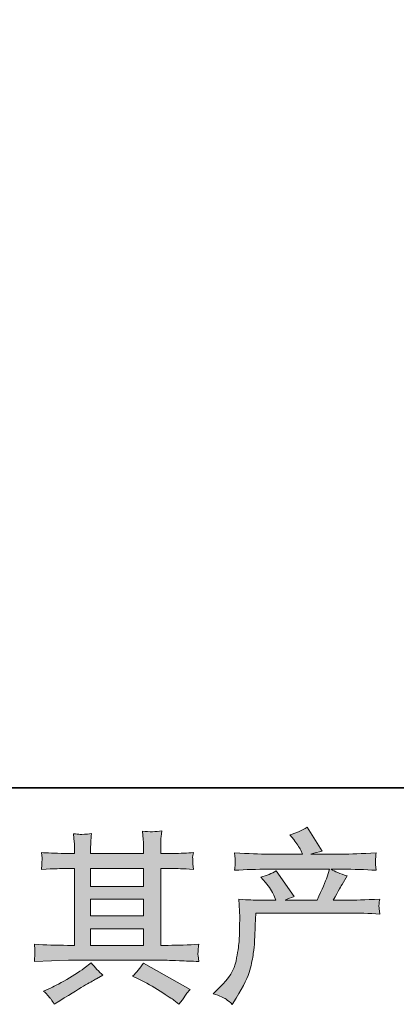
# Model space of a CAD drawing. Units: inches. Extents: x -329 to 456, y -83 to 476.
# Drawn here: x -141 to -100, y -83 to 23 of the extents above; entities that cross this region are included whole.
import ezdxf

# ---------------------------------------------------------------- set-up
doc = ezdxf.new("R2010")
doc.units = ezdxf.units.IN
doc.header["$MEASUREMENT"] = 0
doc.layers.add('图层 1', color=7, linetype='Continuous')

msp = doc.modelspace()

# ---------------------------------------------------------------- hatches: boundary and pattern name
at = {"layer": '图层 1'}
h = msp.add_hatch(color=7, dxfattribs=at)
h.dxf.hatch_style = 2
h.paths.add_polyline_path([(-132.95, -74.9), (-127.27, -74.9), (-127.27, -76.68), (-132.95, -76.68)])
h.paths.add_polyline_path([(-132.95, -71.73), (-127.27, -71.73), (-127.27, -73.52), (-132.95, -73.52)])
h.paths.add_polyline_path([(-132.95, -68.42), (-127.27, -68.42), (-127.27, -70.35), (-132.95, -70.35)])
edge = h.paths.add_edge_path()
edge.add_spline(control_points=[(-127.77, -80.31), (-127.03, -80.67), (-126.27, -81.11), (-125.48, -81.62), (-124.69, -82.12), (-124.2, -82.44), (-124.02, -82.57), (-124.02, -82.57), (-123.47, -83), (-123.47, -83), (-123.47, -83), (-123.1, -82.52), (-123.1, -82.52), (-123.1, -82.52), (-122.69, -81.93), (-122.69, -81.93), (-122.61, -81.81), (-122.47, -81.64), (-122.26, -81.42), (-122.26, -81.42), (-127.28, -78.59), (-127.28, -78.59), (-127.63, -79.14), (-128.02, -79.6), (-128.45, -79.98), (-128.45, -79.98), (-127.77, -80.31), (-127.77, -80.31)], knot_values=[0, 0, 0, 0, 1, 1, 1, 2, 2, 2, 3, 3, 3, 4, 4, 4, 5, 5, 5, 6, 6, 6, 7, 7, 7, 8, 8, 8, 9, 9, 9, 9], degree=3, periodic=0)
edge = h.paths.add_edge_path()
edge.add_spline(control_points=[(-138.99, -78.41), (-138.99, -78.41), (-137.15, -78.35), (-137.15, -78.35), (-137.15, -78.35), (-135.34, -78.29), (-135.34, -78.29), (-135.34, -78.29), (-124.72, -78.29), (-124.72, -78.29), (-124.47, -78.29), (-124.03, -78.3), (-123.41, -78.34), (-122.78, -78.37), (-122.09, -78.39), (-121.34, -78.41), (-121.34, -78.41), (-121.42, -77.79), (-121.42, -77.79), (-121.43, -77.76), (-121.44, -77.68), (-121.43, -77.53), (-121.42, -77.39), (-121.42, -77.25), (-121.41, -77.13), (-121.4, -77.01), (-121.38, -76.81), (-121.34, -76.56), (-122.46, -76.64), (-123.56, -76.68), (-124.64, -76.68), (-124.64, -76.68), (-125.42, -76.68), (-125.42, -76.68), (-125.42, -76.68), (-125.42, -68.42), (-125.42, -68.42), (-125.42, -68.42), (-124.01, -68.42), (-124.01, -68.42), (-123.77, -68.42), (-123.07, -68.45), (-121.92, -68.52), (-121.92, -68.52), (-121.98, -67.94), (-121.98, -67.94), (-121.98, -67.94), (-121.98, -67.62), (-121.98, -67.62), (-122, -67.4), (-122, -67.26), (-122, -67.18), (-121.99, -67.11), (-121.96, -66.96), (-121.92, -66.71), (-122.55, -66.77), (-123.28, -66.81), (-124.11, -66.81), (-124.11, -66.81), (-125.42, -66.83), (-125.42, -66.83), (-125.42, -66.83), (-125.42, -66.2), (-125.42, -66.2), (-125.42, -65.91), (-125.42, -65.65), (-125.41, -65.41), (-125.41, -65.17), (-125.37, -64.83), (-125.32, -64.38), (-125.97, -64.49), (-126.65, -64.5), (-127.37, -64.41), (-127.37, -64.41), (-127.31, -65.3), (-127.31, -65.3), (-127.28, -65.71), (-127.27, -66), (-127.27, -66.18), (-127.27, -66.18), (-127.27, -66.81), (-127.27, -66.81), (-127.27, -66.81), (-132.95, -66.81), (-132.95, -66.81), (-132.95, -66.81), (-132.95, -66.24), (-132.95, -66.24), (-132.95, -65.98), (-132.95, -65.74), (-132.94, -65.54), (-132.93, -65.34), (-132.9, -65.05), (-132.85, -64.68), (-133.47, -64.74), (-133.88, -64.77), (-134.07, -64.76), (-134.27, -64.74), (-134.5, -64.72), (-134.79, -64.7), (-134.79, -64.7), (-134.71, -65.58), (-134.71, -65.58), (-134.7, -65.71), (-134.69, -65.95), (-134.69, -66.32), (-134.69, -66.32), (-134.69, -66.83), (-134.69, -66.83), (-134.69, -66.83), (-135.73, -66.81), (-135.73, -66.81), (-136.82, -66.79), (-137.65, -66.76), (-138.23, -66.71), (-138.23, -66.71), (-138.17, -67.33), (-138.17, -67.33), (-138.17, -67.42), (-138.17, -67.59), (-138.19, -67.82), (-138.2, -68.05), (-138.21, -68.28), (-138.23, -68.52), (-136.83, -68.45), (-136.01, -68.42), (-135.75, -68.42), (-135.75, -68.42), (-134.69, -68.42), (-134.69, -68.42), (-134.69, -68.42), (-134.69, -76.68), (-134.69, -76.68), (-134.69, -76.68), (-135.43, -76.68), (-135.43, -76.68), (-136.62, -76.68), (-137.8, -76.64), (-138.99, -76.56), (-138.99, -76.56), (-138.93, -77.17), (-138.93, -77.17), (-138.93, -77.17), (-138.93, -77.46), (-138.93, -77.46), (-138.94, -77.63), (-138.96, -77.94), (-138.99, -78.41)], knot_values=[0, 0, 0, 0, 0.352778, 0.352778, 0.352778, 0.705556, 0.705556, 0.705556, 1.058333, 1.058333, 1.058333, 1.411111, 1.411111, 1.411111, 1.763889, 1.763889, 1.763889, 2.116667, 2.116667, 2.116667, 2.469444, 2.469444, 2.469444, 2.822222, 2.822222, 2.822222, 3.175, 3.175, 3.175, 3.527778, 3.527778, 3.527778, 3.880556, 3.880556, 3.880556, 4.233333, 4.233333, 4.233333, 4.586111, 4.586111, 4.586111, 4.938889, 4.938889, 4.938889, 5.291667, 5.291667, 5.291667, 5.644444, 5.644444, 5.644444, 5.997222, 5.997222, 5.997222, 6.35, 6.35, 6.35, 6.702778, 6.702778, 6.702778, 7.055556, 7.055556, 7.055556, 7.408333, 7.408333, 7.408333, 7.761111, 7.761111, 7.761111, 8.113889, 8.113889, 8.113889, 8.466667, 8.466667, 8.466667, 8.819444, 8.819444, 8.819444, 9.172222, 9.172222, 9.172222, 9.525, 9.525, 9.525, 9.877778, 9.877778, 9.877778, 10.230556, 10.230556, 10.230556, 10.583333, 10.583333, 10.583333, 10.936111, 10.936111, 10.936111, 11.288889, 11.288889, 11.288889, 11.641667, 11.641667, 11.641667, 11.994444, 11.994444, 11.994444, 12.347222, 12.347222, 12.347222, 12.7, 12.7, 12.7, 13.052778, 13.052778, 13.052778, 13.405556, 13.405556, 13.405556, 13.758333, 13.758333, 13.758333, 14.111111, 14.111111, 14.111111, 14.463889, 14.463889, 14.463889, 14.816667, 14.816667, 14.816667, 15.169444, 15.169444, 15.169444, 15.522222, 15.522222, 15.522222, 15.875, 15.875, 15.875, 16.227778, 16.227778, 16.227778, 16.580556, 16.580556, 16.580556, 16.933333, 16.933333, 16.933333, 17.286111, 17.286111, 17.286111, 17.286111], degree=3, periodic=0)
edge.add_line((-138.99, -78.41), (-138.99, -78.41))
edge = h.paths.add_edge_path()
edge.add_spline(control_points=[(-137.2, -82.48), (-137.1, -82.62), (-136.99, -82.79), (-136.87, -83), (-136.87, -83), (-136.25, -82.63), (-136.25, -82.63), (-134.94, -81.82), (-134.03, -81.26), (-133.49, -80.94), (-132.95, -80.62), (-132.56, -80.4), (-132.32, -80.27), (-132.32, -80.27), (-131.64, -79.9), (-131.64, -79.9), (-132.07, -79.51), (-132.48, -79.06), (-132.89, -78.55), (-132.89, -78.55), (-133.63, -79.12), (-133.63, -79.12), (-134.25, -79.59), (-134.99, -80.05), (-135.83, -80.52), (-136.67, -80.99), (-137.2, -81.27), (-137.44, -81.36), (-137.44, -81.36), (-138, -81.6), (-138, -81.6), (-137.57, -82.04), (-137.31, -82.33), (-137.2, -82.48)], knot_values=[0, 0, 0, 0, 0.352778, 0.352778, 0.352778, 0.705556, 0.705556, 0.705556, 1.058333, 1.058333, 1.058333, 1.411111, 1.411111, 1.411111, 1.763889, 1.763889, 1.763889, 2.116667, 2.116667, 2.116667, 2.469444, 2.469444, 2.469444, 2.822222, 2.822222, 2.822222, 3.175, 3.175, 3.175, 3.527778, 3.527778, 3.527778, 3.880556, 3.880556, 3.880556, 3.880556], degree=3, periodic=0)
edge.add_line((-137.2, -82.48), (-137.2, -82.48))
h = msp.add_hatch(color=7, dxfattribs=at)
h.dxf.hatch_style = 2
edge = h.paths.add_edge_path()
edge.add_spline(control_points=[(-119.79, -81.88), (-119.79, -81.88), (-119.11, -81.22), (-119.11, -81.22), (-118.1, -80.23), (-117.51, -79.28), (-117.34, -78.37), (-117.16, -77.46), (-117.06, -76.77), (-117.02, -76.3), (-116.98, -75.83), (-116.97, -75.38), (-116.98, -74.95), (-116.98, -74.52), (-116.98, -74.23), (-116.95, -74.08), (-116.94, -73.93), (-116.93, -73.83), (-116.93, -73.78), (-116.93, -73.78), (-116.95, -73.66), (-116.95, -73.66), (-116.95, -73.66), (-117.04, -71.73), (-117.04, -71.73), (-115.96, -71.8), (-115.31, -71.83), (-115.09, -71.83), (-115.09, -71.83), (-113.06, -71.83), (-113.06, -71.83), (-113.06, -71.83), (-113.27, -71.3), (-113.27, -71.3), (-113.44, -70.9), (-113.75, -70.44), (-114.19, -69.92), (-114.19, -69.92), (-114.68, -69.35), (-114.68, -69.35), (-114.05, -69.2), (-113.5, -68.97), (-113.02, -68.67), (-113.02, -68.67), (-111.11, -71.44), (-111.11, -71.44), (-111.46, -71.56), (-111.78, -71.69), (-112.08, -71.83), (-112.08, -71.83), (-108.64, -71.83), (-108.64, -71.83), (-108.08, -70.66), (-107.73, -69.83), (-107.57, -69.33), (-107.57, -69.33), (-107.32, -68.5), (-107.32, -68.5), (-107.32, -68.5), (-113.88, -68.5), (-113.88, -68.5), (-115.09, -68.5), (-116.29, -68.54), (-117.49, -68.62), (-117.47, -68.36), (-117.45, -68.15), (-117.44, -68.02), (-117.44, -67.87), (-117.43, -67.76), (-117.43, -67.66), (-117.42, -67.56), (-117.44, -67.26), (-117.49, -66.75), (-115.98, -66.84), (-114.78, -66.88), (-113.88, -66.88), (-113.88, -66.88), (-110.21, -66.88), (-110.21, -66.88), (-110.21, -66.88), (-110.4, -66.45), (-110.4, -66.45), (-110.56, -66.13), (-110.81, -65.75), (-111.14, -65.32), (-111.14, -65.32), (-111.57, -64.79), (-111.57, -64.79), (-110.84, -64.61), (-110.23, -64.35), (-109.72, -63.99), (-109.72, -63.99), (-108.1, -66.55), (-108.1, -66.55), (-108.49, -66.64), (-108.89, -66.75), (-109.31, -66.88), (-109.31, -66.88), (-105.95, -66.88), (-105.95, -66.88), (-105.06, -66.88), (-103.85, -66.84), (-102.3, -66.75), (-102.32, -67.01), (-102.34, -67.21), (-102.35, -67.35), (-102.36, -67.51), (-102.36, -67.63), (-102.37, -67.75), (-102.37, -67.87), (-102.37, -67.95), (-102.36, -67.99), (-102.36, -67.99), (-102.3, -68.62), (-102.3, -68.62), (-103.49, -68.54), (-104.7, -68.5), (-105.91, -68.5), (-105.91, -68.5), (-107.12, -68.5), (-107.12, -68.5), (-106.74, -68.75), (-106.17, -68.99), (-105.4, -69.23), (-105.4, -69.23), (-105.95, -70.13), (-105.95, -70.13), (-106, -70.21), (-106.32, -70.78), (-106.9, -71.83), (-106.9, -71.83), (-105.32, -71.83), (-105.32, -71.83), (-104.66, -71.83), (-103.52, -71.79), (-101.91, -71.71), (-101.95, -71.94), (-101.97, -72.12), (-101.98, -72.24), (-102, -72.36), (-102, -72.45), (-102, -72.52), (-101.99, -72.59), (-101.96, -72.86), (-101.91, -73.33), (-103.04, -73.25), (-104.18, -73.21), (-105.32, -73.21), (-105.32, -73.21), (-115.21, -73.21), (-115.21, -73.21), (-115.25, -73.8), (-115.28, -74.38), (-115.29, -74.98), (-115.32, -75.57), (-115.34, -76.02), (-115.36, -76.34), (-115.37, -76.65), (-115.42, -77.06), (-115.49, -77.57), (-115.56, -78.08), (-115.68, -78.67), (-115.85, -79.34), (-116.02, -80.02), (-116.52, -81.02), (-117.34, -82.35), (-117.34, -82.35), (-117.75, -83.02), (-117.75, -83.02), (-117.97, -82.81), (-118.19, -82.63), (-118.4, -82.47), (-118.62, -82.31), (-119.08, -82.12), (-119.79, -81.88)], knot_values=[0, 0, 0, 0, 0.352778, 0.352778, 0.352778, 0.705556, 0.705556, 0.705556, 1.058333, 1.058333, 1.058333, 1.411111, 1.411111, 1.411111, 1.763889, 1.763889, 1.763889, 2.116667, 2.116667, 2.116667, 2.469444, 2.469444, 2.469444, 2.822222, 2.822222, 2.822222, 3.175, 3.175, 3.175, 3.527778, 3.527778, 3.527778, 3.880556, 3.880556, 3.880556, 4.233333, 4.233333, 4.233333, 4.586111, 4.586111, 4.586111, 4.938889, 4.938889, 4.938889, 5.291667, 5.291667, 5.291667, 5.644444, 5.644444, 5.644444, 5.997222, 5.997222, 5.997222, 6.35, 6.35, 6.35, 6.702778, 6.702778, 6.702778, 7.055556, 7.055556, 7.055556, 7.408333, 7.408333, 7.408333, 7.761111, 7.761111, 7.761111, 8.113889, 8.113889, 8.113889, 8.466667, 8.466667, 8.466667, 8.819444, 8.819444, 8.819444, 9.172222, 9.172222, 9.172222, 9.525, 9.525, 9.525, 9.877778, 9.877778, 9.877778, 10.230556, 10.230556, 10.230556, 10.583333, 10.583333, 10.583333, 10.936111, 10.936111, 10.936111, 11.288889, 11.288889, 11.288889, 11.641667, 11.641667, 11.641667, 11.994444, 11.994444, 11.994444, 12.347222, 12.347222, 12.347222, 12.7, 12.7, 12.7, 13.052778, 13.052778, 13.052778, 13.405556, 13.405556, 13.405556, 13.758333, 13.758333, 13.758333, 14.111111, 14.111111, 14.111111, 14.463889, 14.463889, 14.463889, 14.816667, 14.816667, 14.816667, 15.169444, 15.169444, 15.169444, 15.522222, 15.522222, 15.522222, 15.875, 15.875, 15.875, 16.227778, 16.227778, 16.227778, 16.580556, 16.580556, 16.580556, 16.933333, 16.933333, 16.933333, 17.286111, 17.286111, 17.286111, 17.638889, 17.638889, 17.638889, 17.991667, 17.991667, 17.991667, 18.344444, 18.344444, 18.344444, 18.697222, 18.697222, 18.697222, 19.05, 19.05, 19.05, 19.402778, 19.402778, 19.402778, 19.755556, 19.755556, 19.755556, 20.108333, 20.108333, 20.108333, 20.461111, 20.461111, 20.461111, 20.461111], degree=3, periodic=0)
edge.add_line((-119.79, -81.88), (-119.79, -81.88))

# ---------------------------------------------------------------- linework, layer by layer
at = {"layer": '图层 1', "color": 7, "lineweight": 35}
msp.add_lwpolyline([(456.04, -59.76), (-326.57, -59.76), (-326.57, 447.17), (456.04, 447.17), (456.04, -59.76)], dxfattribs=at)
at = {"layer": '图层 1', "color": 7, "lineweight": 0}
for points in [[(-132.95, -68.42), (-127.27, -68.42), (-127.27, -70.35), (-132.95, -70.35), (-132.95, -68.42)], [(-132.95, -71.73), (-127.27, -71.73), (-127.27, -73.52), (-132.95, -73.52), (-132.95, -71.73)], [(-132.95, -74.9), (-127.27, -74.9), (-127.27, -76.68), (-132.95, -76.68), (-132.95, -74.9)]]:
    msp.add_lwpolyline(points, dxfattribs=at)
for points, knots in [([(-138.99, -78.41), (-138.99, -78.41), (-137.15, -78.35), (-137.15, -78.35), (-137.15, -78.35), (-135.34, -78.29), (-135.34, -78.29), (-135.34, -78.29), (-124.72, -78.29), (-124.72, -78.29), (-124.47, -78.29), (-124.03, -78.3), (-123.41, -78.34), (-122.78, -78.37), (-122.09, -78.39), (-121.34, -78.41), (-121.34, -78.41), (-121.42, -77.79), (-121.42, -77.79), (-121.43, -77.76), (-121.44, -77.68), (-121.43, -77.53), (-121.42, -77.39), (-121.42, -77.25), (-121.41, -77.13), (-121.4, -77.01), (-121.38, -76.81), (-121.34, -76.56), (-122.46, -76.64), (-123.56, -76.68), (-124.64, -76.68), (-124.64, -76.68), (-125.42, -76.68), (-125.42, -76.68), (-125.42, -76.68), (-125.42, -68.42), (-125.42, -68.42), (-125.42, -68.42), (-124.01, -68.42), (-124.01, -68.42), (-123.77, -68.42), (-123.07, -68.45), (-121.92, -68.52), (-121.92, -68.52), (-121.98, -67.94), (-121.98, -67.94), (-121.98, -67.94), (-121.98, -67.62), (-121.98, -67.62), (-122, -67.4), (-122, -67.26), (-122, -67.18), (-121.99, -67.11), (-121.96, -66.96), (-121.92, -66.71), (-122.55, -66.77), (-123.28, -66.81), (-124.11, -66.81), (-124.11, -66.81), (-125.42, -66.83), (-125.42, -66.83), (-125.42, -66.83), (-125.42, -66.2), (-125.42, -66.2), (-125.42, -65.91), (-125.42, -65.65), (-125.41, -65.41), (-125.41, -65.17), (-125.37, -64.83), (-125.32, -64.38), (-125.97, -64.49), (-126.65, -64.5), (-127.37, -64.41), (-127.37, -64.41), (-127.31, -65.3), (-127.31, -65.3), (-127.28, -65.71), (-127.27, -66), (-127.27, -66.18), (-127.27, -66.18), (-127.27, -66.81), (-127.27, -66.81), (-127.27, -66.81), (-132.95, -66.81), (-132.95, -66.81), (-132.95, -66.81), (-132.95, -66.24), (-132.95, -66.24), (-132.95, -65.98), (-132.95, -65.74), (-132.94, -65.54), (-132.93, -65.34), (-132.9, -65.05), (-132.85, -64.68), (-133.47, -64.74), (-133.88, -64.77), (-134.07, -64.76), (-134.27, -64.74), (-134.5, -64.72), (-134.79, -64.7), (-134.79, -64.7), (-134.71, -65.58), (-134.71, -65.58), (-134.7, -65.71), (-134.69, -65.95), (-134.69, -66.32), (-134.69, -66.32), (-134.69, -66.83), (-134.69, -66.83), (-134.69, -66.83), (-135.73, -66.81), (-135.73, -66.81), (-136.82, -66.79), (-137.65, -66.76), (-138.23, -66.71), (-138.23, -66.71), (-138.17, -67.33), (-138.17, -67.33), (-138.17, -67.42), (-138.17, -67.59), (-138.19, -67.82), (-138.2, -68.05), (-138.21, -68.28), (-138.23, -68.52), (-136.83, -68.45), (-136.01, -68.42), (-135.75, -68.42), (-135.75, -68.42), (-134.69, -68.42), (-134.69, -68.42), (-134.69, -68.42), (-134.69, -76.68), (-134.69, -76.68), (-134.69, -76.68), (-135.43, -76.68), (-135.43, -76.68), (-136.62, -76.68), (-137.8, -76.64), (-138.99, -76.56), (-138.99, -76.56), (-138.93, -77.17), (-138.93, -77.17), (-138.93, -77.17), (-138.93, -77.46), (-138.93, -77.46), (-138.94, -77.63), (-138.96, -77.94), (-138.99, -78.41)], [0, 0, 0, 0, 1, 1, 1, 2, 2, 2, 3, 3, 3, 4, 4, 4, 5, 5, 5, 6, 6, 6, 7, 7, 7, 8, 8, 8, 9, 9, 9, 10, 10, 10, 11, 11, 11, 12, 12, 12, 13, 13, 13, 14, 14, 14, 15, 15, 15, 16, 16, 16, 17, 17, 17, 18, 18, 18, 19, 19, 19, 20, 20, 20, 21, 21, 21, 22, 22, 22, 23, 23, 23, 24, 24, 24, 25, 25, 25, 26, 26, 26, 27, 27, 27, 28, 28, 28, 29, 29, 29, 30, 30, 30, 31, 31, 31, 32, 32, 32, 33, 33, 33, 34, 34, 34, 35, 35, 35, 36, 36, 36, 37, 37, 37, 38, 38, 38, 39, 39, 39, 40, 40, 40, 41, 41, 41, 42, 42, 42, 43, 43, 43, 44, 44, 44, 45, 45, 45, 46, 46, 46, 47, 47, 47, 48, 48, 48, 49, 49, 49, 49]), ([(-119.79, -81.88), (-119.79, -81.88), (-119.11, -81.22), (-119.11, -81.22), (-118.1, -80.23), (-117.51, -79.28), (-117.34, -78.37), (-117.16, -77.46), (-117.06, -76.77), (-117.02, -76.3), (-116.98, -75.83), (-116.97, -75.38), (-116.98, -74.95), (-116.98, -74.52), (-116.98, -74.23), (-116.95, -74.08), (-116.94, -73.93), (-116.93, -73.83), (-116.93, -73.78), (-116.93, -73.78), (-116.95, -73.66), (-116.95, -73.66), (-116.95, -73.66), (-117.04, -71.73), (-117.04, -71.73), (-115.96, -71.8), (-115.31, -71.83), (-115.09, -71.83), (-115.09, -71.83), (-113.06, -71.83), (-113.06, -71.83), (-113.06, -71.83), (-113.27, -71.3), (-113.27, -71.3), (-113.44, -70.9), (-113.75, -70.44), (-114.19, -69.92), (-114.19, -69.92), (-114.68, -69.35), (-114.68, -69.35), (-114.05, -69.2), (-113.5, -68.97), (-113.02, -68.67), (-113.02, -68.67), (-111.11, -71.44), (-111.11, -71.44), (-111.46, -71.56), (-111.78, -71.69), (-112.08, -71.83), (-112.08, -71.83), (-108.64, -71.83), (-108.64, -71.83), (-108.08, -70.66), (-107.73, -69.83), (-107.57, -69.33), (-107.57, -69.33), (-107.32, -68.5), (-107.32, -68.5), (-107.32, -68.5), (-113.88, -68.5), (-113.88, -68.5), (-115.09, -68.5), (-116.29, -68.54), (-117.49, -68.62), (-117.47, -68.36), (-117.45, -68.15), (-117.44, -68.02), (-117.44, -67.87), (-117.43, -67.76), (-117.43, -67.66), (-117.42, -67.56), (-117.44, -67.26), (-117.49, -66.75), (-115.98, -66.84), (-114.78, -66.88), (-113.88, -66.88), (-113.88, -66.88), (-110.21, -66.88), (-110.21, -66.88), (-110.21, -66.88), (-110.4, -66.45), (-110.4, -66.45), (-110.56, -66.13), (-110.81, -65.75), (-111.14, -65.32), (-111.14, -65.32), (-111.57, -64.79), (-111.57, -64.79), (-110.84, -64.61), (-110.23, -64.35), (-109.72, -63.99), (-109.72, -63.99), (-108.1, -66.55), (-108.1, -66.55), (-108.49, -66.64), (-108.89, -66.75), (-109.31, -66.88), (-109.31, -66.88), (-105.95, -66.88), (-105.95, -66.88), (-105.06, -66.88), (-103.85, -66.84), (-102.3, -66.75), (-102.32, -67.01), (-102.34, -67.21), (-102.35, -67.35), (-102.36, -67.51), (-102.36, -67.63), (-102.37, -67.75), (-102.37, -67.87), (-102.37, -67.95), (-102.36, -67.99), (-102.36, -67.99), (-102.3, -68.62), (-102.3, -68.62), (-103.49, -68.54), (-104.7, -68.5), (-105.91, -68.5), (-105.91, -68.5), (-107.12, -68.5), (-107.12, -68.5), (-106.74, -68.75), (-106.17, -68.99), (-105.4, -69.23), (-105.4, -69.23), (-105.95, -70.13), (-105.95, -70.13), (-106, -70.21), (-106.32, -70.78), (-106.9, -71.83), (-106.9, -71.83), (-105.32, -71.83), (-105.32, -71.83), (-104.66, -71.83), (-103.52, -71.79), (-101.91, -71.71), (-101.95, -71.94), (-101.97, -72.12), (-101.98, -72.24), (-102, -72.36), (-102, -72.45), (-102, -72.52), (-101.99, -72.59), (-101.96, -72.86), (-101.91, -73.33), (-103.04, -73.25), (-104.18, -73.21), (-105.32, -73.21), (-105.32, -73.21), (-115.21, -73.21), (-115.21, -73.21), (-115.25, -73.8), (-115.28, -74.38), (-115.29, -74.98), (-115.32, -75.57), (-115.34, -76.02), (-115.36, -76.34), (-115.37, -76.65), (-115.42, -77.06), (-115.49, -77.57), (-115.56, -78.08), (-115.68, -78.67), (-115.85, -79.34), (-116.02, -80.02), (-116.52, -81.02), (-117.34, -82.35), (-117.34, -82.35), (-117.75, -83.02), (-117.75, -83.02), (-117.97, -82.81), (-118.19, -82.63), (-118.4, -82.47), (-118.62, -82.31), (-119.08, -82.12), (-119.79, -81.88)], [0, 0, 0, 0, 1, 1, 1, 2, 2, 2, 3, 3, 3, 4, 4, 4, 5, 5, 5, 6, 6, 6, 7, 7, 7, 8, 8, 8, 9, 9, 9, 10, 10, 10, 11, 11, 11, 12, 12, 12, 13, 13, 13, 14, 14, 14, 15, 15, 15, 16, 16, 16, 17, 17, 17, 18, 18, 18, 19, 19, 19, 20, 20, 20, 21, 21, 21, 22, 22, 22, 23, 23, 23, 24, 24, 24, 25, 25, 25, 26, 26, 26, 27, 27, 27, 28, 28, 28, 29, 29, 29, 30, 30, 30, 31, 31, 31, 32, 32, 32, 33, 33, 33, 34, 34, 34, 35, 35, 35, 36, 36, 36, 37, 37, 37, 38, 38, 38, 39, 39, 39, 40, 40, 40, 41, 41, 41, 42, 42, 42, 43, 43, 43, 44, 44, 44, 45, 45, 45, 46, 46, 46, 47, 47, 47, 48, 48, 48, 49, 49, 49, 50, 50, 50, 51, 51, 51, 52, 52, 52, 53, 53, 53, 54, 54, 54, 55, 55, 55, 56, 56, 56, 57, 57, 57, 58, 58, 58, 58]), ([(-137.2, -82.48), (-137.1, -82.62), (-136.99, -82.79), (-136.87, -83), (-136.87, -83), (-136.25, -82.63), (-136.25, -82.63), (-134.94, -81.82), (-134.03, -81.26), (-133.49, -80.94), (-132.95, -80.62), (-132.56, -80.4), (-132.32, -80.27), (-132.32, -80.27), (-131.64, -79.9), (-131.64, -79.9), (-132.07, -79.51), (-132.48, -79.06), (-132.89, -78.55), (-132.89, -78.55), (-133.63, -79.12), (-133.63, -79.12), (-134.25, -79.59), (-134.99, -80.05), (-135.83, -80.52), (-136.67, -80.99), (-137.2, -81.27), (-137.44, -81.36), (-137.44, -81.36), (-138, -81.6), (-138, -81.6), (-137.57, -82.04), (-137.31, -82.33), (-137.2, -82.48)], [0, 0, 0, 0, 1, 1, 1, 2, 2, 2, 3, 3, 3, 4, 4, 4, 5, 5, 5, 6, 6, 6, 7, 7, 7, 8, 8, 8, 9, 9, 9, 10, 10, 10, 11, 11, 11, 11]), ([(-127.77, -80.31), (-127.03, -80.67), (-126.27, -81.11), (-125.48, -81.62), (-124.69, -82.12), (-124.2, -82.44), (-124.02, -82.57), (-124.02, -82.57), (-123.47, -83), (-123.47, -83), (-123.47, -83), (-123.1, -82.52), (-123.1, -82.52), (-123.1, -82.52), (-122.69, -81.93), (-122.69, -81.93), (-122.61, -81.81), (-122.47, -81.64), (-122.26, -81.42), (-122.26, -81.42), (-127.28, -78.59), (-127.28, -78.59), (-127.63, -79.14), (-128.02, -79.6), (-128.45, -79.98), (-128.45, -79.98), (-127.77, -80.31), (-127.77, -80.31)], [0, 0, 0, 0, 1, 1, 1, 2, 2, 2, 3, 3, 3, 4, 4, 4, 5, 5, 5, 6, 6, 6, 7, 7, 7, 8, 8, 8, 9, 9, 9, 9])]:
    msp.add_open_spline(points, degree=3, knots=knots, dxfattribs=at)

doc.saveas('drawing.dxf')
